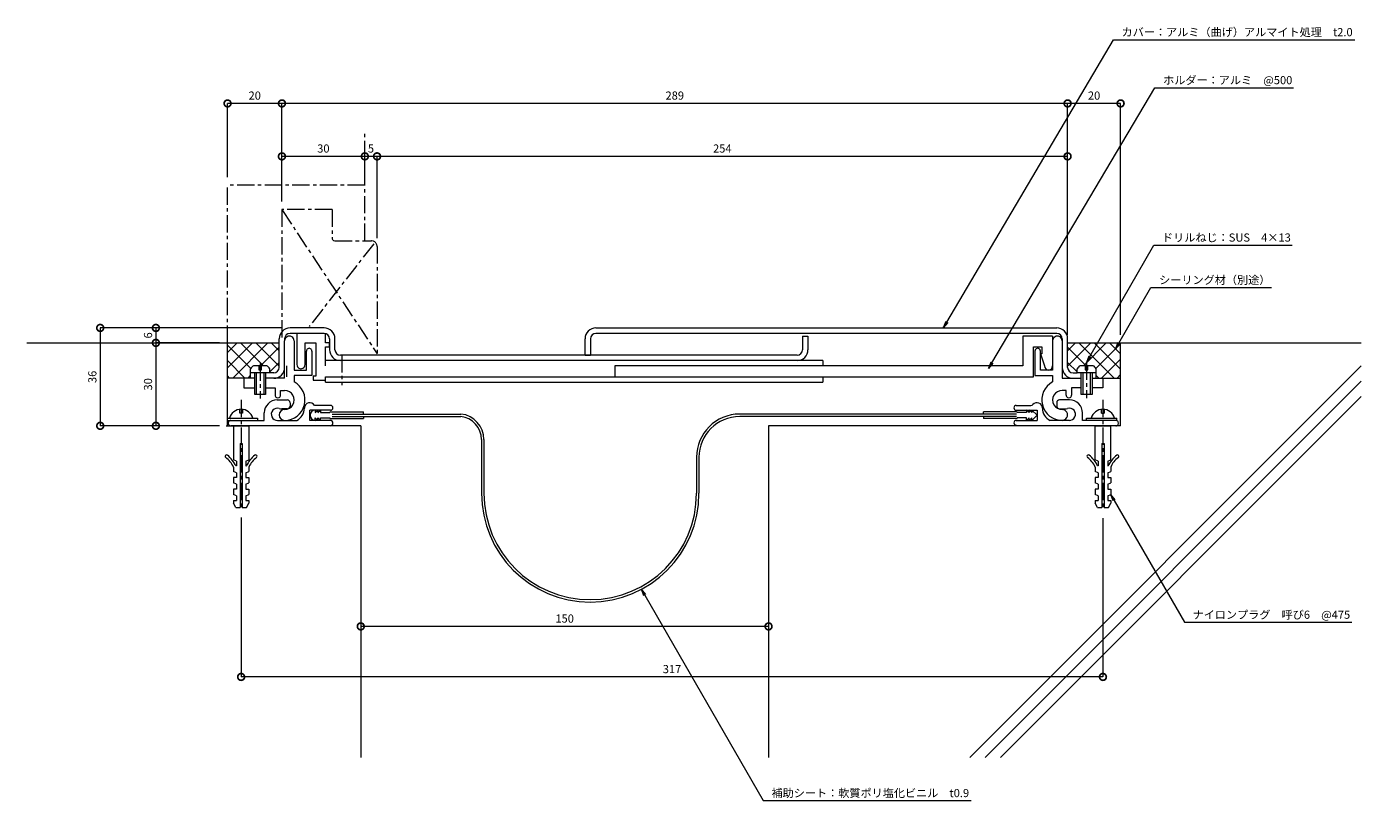
# Model space of a CAD drawing. Units: millimetres. Extents: x 1370 to 1861, y 488 to 777.
import ezdxf
from ezdxf import colors
from ezdxf.entities.mleader import LeaderData, LeaderLine
from ezdxf.math import Vec2, Vec3

# ---------------------------------------------------------------- set-up
doc = ezdxf.new("R2010")
doc.units = ezdxf.units.MM
doc.header["$LTSCALE"] = 0.2
doc.header["$PDMODE"] = 67
doc.linetypes.add('CENTER', pattern=[50.8, 31.75, -6.35, 6.35, -6.35])
doc.linetypes.add('JWW_PHANTOM1', pattern=[13.546667, 3.386667, -0.846667, 0.423333, -0.846667, 0.423333, -0.846667, 3.386667, -0.846667, 0.423333, -0.846667, 0.423333, -0.846667])
for name, color, linetype, lineweight in [('(KE)ねじ・ボルトナット・アンカーボルト', 2, 'Continuous', 13), ('(KE)フレーム(シート受・位置決め)', 2, 'Continuous', 13), ('(KE)寸法', 7, 'Continuous', 9), ('(KE)寸法 @ 1', 7, 'Continuous', 9), ('(KE)文字 @ 1', 7, 'Continuous', 13), ('(KE)本体(パネル・カバー・ジョイントPL)', 3, 'Continuous', 13), ('(KE)補助シート', 4, 'Continuous', 13), ('(KE)躯体', 6, 'Continuous', 13)]:
    doc.layers.add(name, color=color, linetype=linetype, lineweight=lineweight)
doc.styles.add('(K)文字_異尺度_H3.0-1.0', font='MS Gothic.ttf', dxfattribs={"height": 3})
doc.dimstyles.new('kaneso異尺度対応_H3.0(S5.0)', dxfattribs={"dimscale": 6, "dimtxt": 3, "dimasz": 5, "dimexe": 0, "dimexo": 3, "dimgap": 1, "dimtad": 1, "dimdec": 1, "dimdsep": 46, "dimtxsty": '(K)文字_異尺度_H3.0-1.0', "dimblk": 'DOTSMALL', "dimcen": 0, "dimclrt": 2, "dimadec": 0, "dimazin": 0, "dimtfac": 1, "dimtdec": 1, "dimtmove": 1, "dimatfit": 3, "dimldrblk": 'DOTSMALL', "dimfxl": 1, "dimlwd": 9, "dimlwe": 9, "dimarcsym": 0})

# ---------------------------------------------------------------- blocks, each defined once
blk = doc.blocks.new('_Open')
at = {"color": 0, "linetype": 'ByBlock', "lineweight": -2}
for p, q in [((-1, 0.17), (0, 0)), ((-1, -0.17), (0, 0)), ((0, 0), (-1, 0))]:
    blk.add_line(p, q, dxfattribs=at)
blk = doc.blocks.new('_DotSmall')
at = {"color": 0, "linetype": 'ByBlock', "const_width": 0.5}
blk.add_lwpolyline([(-0.0625, 0, 1), (0.0625, 0, 1)], format="xyb", close=True, dxfattribs=at)
blk = doc.blocks.new('*D10')
at = {"layer": '(KE)寸法', "color": 0, "lineweight": 9, "transparency": 16777216}
for p, q in [((1753.37, 663.99), (1753.37, 749.05)), ((1772.87, 749.05), (1753.37, 749.05)), ((1772.87, 663.99), (1772.87, 749.05))]:
    blk.add_line(p, q, dxfattribs=at)
at = {"layer": 'Defpoints', "color": 0, "transparency": 16777216}
for p in [(1753.37, 749.05), (1753.37, 660.99), (1772.87, 660.99)]:
    blk.add_point(p, dxfattribs=at)
at = {"layer": '(KE)寸法', "color": 0, "lineweight": 9, "transparency": 16777216, "xscale": 5, "yscale": 5, "zscale": 5, "rotation": 180}
blk.add_blockref('_DotSmall', (1753.37, 749.05), dxfattribs=at)
at = {"layer": '(KE)寸法', "color": 0, "lineweight": 9, "transparency": 16777216, "xscale": 5, "yscale": 5, "zscale": 5}
blk.add_blockref('_DotSmall', (1772.87, 749.05), dxfattribs=at)
at = {"layer": '(KE)寸法', "color": 2, "transparency": 16777216, "insert": (1763.12, 751.55), "char_height": 3, "attachment_point": 5, "style": '(K)文字_異尺度_H3.0-1.0'}
blk.add_mtext('20', dxfattribs=at)
blk = doc.blocks.new('*D11')
at = {"layer": '(KE)寸法', "color": 0, "lineweight": 9, "transparency": 16777216}
for p, q in [((1464.37, 712.99), (1464.37, 749.05)), ((1753.37, 749.05), (1464.37, 749.05)), ((1753.37, 663.99), (1753.37, 749.05))]:
    blk.add_line(p, q, dxfattribs=at)
at = {"layer": 'Defpoints', "color": 0, "transparency": 16777216}
for p in [(1464.37, 749.05), (1464.37, 709.99), (1753.37, 660.99)]:
    blk.add_point(p, dxfattribs=at)
at = {"layer": '(KE)寸法', "color": 0, "lineweight": 9, "transparency": 16777216, "xscale": 5, "yscale": 5, "zscale": 5, "rotation": 180}
blk.add_blockref('_DotSmall', (1464.37, 749.05), dxfattribs=at)
at = {"layer": '(KE)寸法', "color": 0, "lineweight": 9, "transparency": 16777216, "xscale": 5, "yscale": 5, "zscale": 5}
blk.add_blockref('_DotSmall', (1753.37, 749.05), dxfattribs=at)
at = {"layer": '(KE)寸法', "color": 2, "transparency": 16777216, "insert": (1608.87, 751.55), "char_height": 3, "attachment_point": 5, "style": '(K)文字_異尺度_H3.0-1.0'}
blk.add_mtext('289', dxfattribs=at)
blk = doc.blocks.new('*D12')
at = {"layer": '(KE)寸法', "color": 0, "lineweight": 9, "transparency": 16777216}
for p, q in [((1444.37, 721.99), (1444.37, 749.05)), ((1464.37, 749.05), (1444.37, 749.05)), ((1464.37, 712.99), (1464.37, 749.05))]:
    blk.add_line(p, q, dxfattribs=at)
at = {"layer": 'Defpoints', "color": 0, "transparency": 16777216}
for p in [(1444.37, 749.05), (1444.37, 718.99), (1464.37, 709.99)]:
    blk.add_point(p, dxfattribs=at)
at = {"layer": '(KE)寸法', "color": 0, "lineweight": 9, "transparency": 16777216, "xscale": 5, "yscale": 5, "zscale": 5, "rotation": 180}
blk.add_blockref('_DotSmall', (1444.37, 749.05), dxfattribs=at)
at = {"layer": '(KE)寸法', "color": 0, "lineweight": 9, "transparency": 16777216, "xscale": 5, "yscale": 5, "zscale": 5}
blk.add_blockref('_DotSmall', (1464.37, 749.05), dxfattribs=at)
at = {"layer": '(KE)寸法', "color": 2, "transparency": 16777216, "insert": (1454.37, 751.55), "char_height": 3, "attachment_point": 5, "style": '(K)文字_異尺度_H3.0-1.0'}
blk.add_mtext('20', dxfattribs=at)
blk = doc.blocks.new('*D13')
at = {"layer": '(KE)寸法', "color": 0, "lineweight": 9, "transparency": 16777216}
for p, q in [((1499.37, 699.49), (1499.37, 729.58)), ((1753.37, 729.58), (1499.37, 729.58)), ((1753.37, 663.99), (1753.37, 729.58))]:
    blk.add_line(p, q, dxfattribs=at)
at = {"layer": 'Defpoints', "color": 0, "transparency": 16777216}
for p in [(1499.37, 729.58), (1499.37, 696.49), (1753.37, 660.99)]:
    blk.add_point(p, dxfattribs=at)
at = {"layer": '(KE)寸法', "color": 0, "lineweight": 9, "transparency": 16777216, "xscale": 5, "yscale": 5, "zscale": 5, "rotation": 180}
blk.add_blockref('_DotSmall', (1499.37, 729.58), dxfattribs=at)
at = {"layer": '(KE)寸法', "color": 0, "lineweight": 9, "transparency": 16777216, "xscale": 5, "yscale": 5, "zscale": 5}
blk.add_blockref('_DotSmall', (1753.37, 729.58), dxfattribs=at)
at = {"layer": '(KE)寸法', "color": 2, "transparency": 16777216, "insert": (1626.37, 732.08), "char_height": 3, "attachment_point": 5, "style": '(K)文字_異尺度_H3.0-1.0'}
blk.add_mtext('254', dxfattribs=at)
blk = doc.blocks.new('*D14')
at = {"layer": '(KE)寸法', "color": 0, "lineweight": 9, "transparency": 16777216}
for p, q in [((1494.87, 721.99), (1494.87, 729.58)), ((1499.37, 729.58), (1494.87, 729.58)), ((1499.37, 699.49), (1499.37, 729.58))]:
    blk.add_line(p, q, dxfattribs=at)
at = {"layer": 'Defpoints', "color": 0, "transparency": 16777216}
for p in [(1494.87, 729.58), (1494.87, 718.99), (1499.37, 696.49)]:
    blk.add_point(p, dxfattribs=at)
at = {"layer": '(KE)寸法', "color": 0, "lineweight": 9, "transparency": 16777216, "xscale": 5, "yscale": 5, "zscale": 5, "rotation": 180}
blk.add_blockref('_DotSmall', (1494.87, 729.58), dxfattribs=at)
at = {"layer": '(KE)寸法', "color": 0, "lineweight": 9, "transparency": 16777216, "xscale": 5, "yscale": 5, "zscale": 5}
blk.add_blockref('_DotSmall', (1499.37, 729.58), dxfattribs=at)
at = {"layer": '(KE)寸法', "color": 2, "transparency": 16777216, "insert": (1497.12, 732.08), "char_height": 3, "attachment_point": 5, "style": '(K)文字_異尺度_H3.0-1.0'}
blk.add_mtext('5', dxfattribs=at)
blk = doc.blocks.new('*D15')
at = {"layer": '(KE)寸法', "color": 0, "lineweight": 9, "transparency": 16777216}
for p, q in [((1464.37, 712.99), (1464.37, 729.58)), ((1494.87, 729.58), (1464.37, 729.58)), ((1494.87, 721.99), (1494.87, 729.58))]:
    blk.add_line(p, q, dxfattribs=at)
at = {"layer": 'Defpoints', "color": 0, "transparency": 16777216}
for p in [(1464.37, 729.58), (1494.87, 718.99), (1464.37, 709.99)]:
    blk.add_point(p, dxfattribs=at)
at = {"layer": '(KE)寸法', "color": 0, "lineweight": 9, "transparency": 16777216, "xscale": 5, "yscale": 5, "zscale": 5, "rotation": 180}
blk.add_blockref('_DotSmall', (1464.37, 729.58), dxfattribs=at)
at = {"layer": '(KE)寸法', "color": 0, "lineweight": 9, "transparency": 16777216, "xscale": 5, "yscale": 5, "zscale": 5}
blk.add_blockref('_DotSmall', (1494.87, 729.58), dxfattribs=at)
at = {"layer": '(KE)寸法', "color": 2, "transparency": 16777216, "insert": (1479.62, 732.08), "char_height": 3, "attachment_point": 5, "style": '(K)文字_異尺度_H3.0-1.0'}
blk.add_mtext('30', dxfattribs=at)
blk = doc.blocks.new('*D16')
at = {"layer": '(KE)寸法', "color": 0, "lineweight": 9, "transparency": 16777216}
for p, q in [((1464.37, 666.49), (1397.53, 666.49)), ((1397.53, 666.49), (1397.53, 630.49)), ((1440.87, 630.49), (1397.53, 630.49))]:
    blk.add_line(p, q, dxfattribs=at)
at = {"layer": 'Defpoints', "color": 0, "transparency": 16777216}
for p in [(1467.37, 666.49), (1397.53, 630.49), (1443.87, 630.49)]:
    blk.add_point(p, dxfattribs=at)
at = {"layer": '(KE)寸法', "color": 0, "lineweight": 9, "transparency": 16777216, "xscale": 5, "yscale": 5, "zscale": 5}
for p, rotation in [((1397.53, 666.49), 90), ((1397.53, 630.49), 270)]:
    blk.add_blockref('_DotSmall', p, dxfattribs=dict(at, rotation=rotation))
at = {"layer": '(KE)寸法', "color": 2, "transparency": 16777216, "insert": (1395.03, 648.49), "char_height": 3, "attachment_point": 5, "rotation": 90, "style": '(K)文字_異尺度_H3.0-1.0'}
blk.add_mtext('36', dxfattribs=at)
blk = doc.blocks.new('*D17')
at = {"layer": '(KE)寸法', "color": 0, "lineweight": 9, "transparency": 16777216}
for p, q in [((1464.37, 666.49), (1418.01, 666.49)), ((1418.01, 666.49), (1418.01, 660.99)), ((1441.37, 660.99), (1418.01, 660.99))]:
    blk.add_line(p, q, dxfattribs=at)
at = {"layer": 'Defpoints', "color": 0, "transparency": 16777216}
for p in [(1467.37, 666.49), (1418.01, 660.99), (1444.37, 660.99)]:
    blk.add_point(p, dxfattribs=at)
at = {"layer": '(KE)寸法', "color": 0, "lineweight": 9, "transparency": 16777216, "xscale": 5, "yscale": 5, "zscale": 5}
for p, rotation in [((1418.01, 666.49), 90), ((1418.01, 660.99), 270)]:
    blk.add_blockref('_DotSmall', p, dxfattribs=dict(at, rotation=rotation))
at = {"layer": '(KE)寸法', "color": 2, "transparency": 16777216, "insert": (1415.51, 663.74), "char_height": 3, "attachment_point": 5, "rotation": 90, "style": '(K)文字_異尺度_H3.0-1.0'}
blk.add_mtext('6', dxfattribs=at)
blk = doc.blocks.new('*D18')
at = {"layer": '(KE)寸法', "color": 0, "lineweight": 9, "transparency": 16777216}
for p, q in [((1441.37, 660.99), (1418.01, 660.99)), ((1418.01, 660.99), (1418.01, 630.49)), ((1441.37, 630.49), (1418.01, 630.49))]:
    blk.add_line(p, q, dxfattribs=at)
at = {"layer": 'Defpoints', "color": 0, "transparency": 16777216}
for p in [(1444.37, 660.99), (1418.01, 630.49), (1444.37, 630.49)]:
    blk.add_point(p, dxfattribs=at)
at = {"layer": '(KE)寸法', "color": 0, "lineweight": 9, "transparency": 16777216, "xscale": 5, "yscale": 5, "zscale": 5}
for p, rotation in [((1418.01, 660.99), 90), ((1418.01, 630.49), 270)]:
    blk.add_blockref('_DotSmall', p, dxfattribs=dict(at, rotation=rotation))
at = {"layer": '(KE)寸法', "color": 2, "transparency": 16777216, "insert": (1415.51, 645.74), "char_height": 3, "attachment_point": 5, "rotation": 90, "style": '(K)文字_異尺度_H3.0-1.0'}
blk.add_mtext('30', dxfattribs=at)
blk = doc.blocks.new('*D19')
at = {"layer": '(KE)寸法', "color": 0, "lineweight": 9, "transparency": 16777216}
for p, q in [((1493.37, 566.49), (1493.37, 556.72)), ((1643.37, 566.49), (1643.37, 556.72)), ((1643.37, 556.72), (1493.37, 556.72))]:
    blk.add_line(p, q, dxfattribs=at)
at = {"layer": 'Defpoints', "color": 0, "transparency": 16777216}
for p in [(1493.37, 569.49), (1643.37, 569.49), (1493.37, 556.72)]:
    blk.add_point(p, dxfattribs=at)
at = {"layer": '(KE)寸法', "color": 0, "lineweight": 9, "transparency": 16777216, "xscale": 5, "yscale": 5, "zscale": 5, "rotation": 180}
blk.add_blockref('_DotSmall', (1493.37, 556.72), dxfattribs=at)
at = {"layer": '(KE)寸法', "color": 0, "lineweight": 9, "transparency": 16777216, "xscale": 5, "yscale": 5, "zscale": 5}
blk.add_blockref('_DotSmall', (1643.37, 556.72), dxfattribs=at)
at = {"layer": '(KE)寸法', "color": 2, "transparency": 16777216, "insert": (1568.37, 559.22), "char_height": 3, "attachment_point": 5, "style": '(K)文字_異尺度_H3.0-1.0'}
blk.add_mtext('150', dxfattribs=at)
blk = doc.blocks.new('*D20')
at = {"layer": '(KE)寸法', "color": 0, "lineweight": 9, "transparency": 16777216}
for p, q in [((1449.37, 596.73), (1449.37, 538.14)), ((1766.37, 596.49), (1766.37, 538.14)), ((1766.37, 538.14), (1449.37, 538.14))]:
    blk.add_line(p, q, dxfattribs=at)
at = {"layer": 'Defpoints', "color": 0, "transparency": 16777216}
for p in [(1449.37, 599.73), (1766.37, 599.49), (1449.37, 538.14)]:
    blk.add_point(p, dxfattribs=at)
at = {"layer": '(KE)寸法', "color": 0, "lineweight": 9, "transparency": 16777216, "xscale": 5, "yscale": 5, "zscale": 5, "rotation": 180}
blk.add_blockref('_DotSmall', (1449.37, 538.14), dxfattribs=at)
at = {"layer": '(KE)寸法', "color": 0, "lineweight": 9, "transparency": 16777216, "xscale": 5, "yscale": 5, "zscale": 5}
blk.add_blockref('_DotSmall', (1766.37, 538.14), dxfattribs=at)
at = {"layer": '(KE)寸法', "color": 2, "transparency": 16777216, "insert": (1607.87, 540.64), "char_height": 3, "attachment_point": 5, "style": '(K)文字_異尺度_H3.0-1.0'}
blk.add_mtext('317', dxfattribs=at)
blk = doc.blocks.new('A$Ca9fbf917')
at = {"layer": '(KE)文字 @ 1'}
ml = blk.add_multileader_mtext('Standard', dxfattribs=at)
ml.set_content('ドリルねじ：SUS\u30004×13', color=256, style='(K)文字_異尺度_H3.0-1.0')
ml.set_leader_properties(linetype='ByLayer', lineweight=9)
ml.set_arrow_properties(name='OPEN')
ml.build(insert=Vec2(0, 0))
ml.multileader.update_dxf_attribs({"has_dogleg": 0, "text_left_attachment_type": 5, "text_right_attachment_type": 5, "arrow_head_size": 2.5})
ctx = ml.context
ctx.base_point, ctx.char_height, ctx.arrow_head_size, ctx.landing_gap_size, ctx.plane_origin = Vec3(24.73, 43.18), 3, 2.5, 3, Vec3(-22.89, -39.27)
ctx.left_attachment, ctx.right_attachment = 5, 5
notes = []
notes.append((ctx, [(0, (1, 1, 0), (16.73, 43.18), (1, 0), 8, [(0, [(0, 0)], 0, [])])]))
ctx.mtext.insert, ctx.mtext.line_spacing_style, ctx.mtext.flow_direction = Vec3(27.73, 47.48), 2, 5
for ctx, leaders in notes:
    for number, flags, end, landing, length, lines in leaders:
        leader = LeaderData()
        leader.index, (leader.has_last_leader_line, leader.has_dogleg_vector, leader.attachment_direction) = number, flags
        leader.last_leader_point, leader.dogleg_vector, leader.dogleg_length = Vec3(end), Vec3(landing), length
        for number, points, colour, breaks in lines:
            line = LeaderLine()
            line.index, line.vertices, line.color, line.breaks = number, Vec3.list(points), colors.encode_raw_color(colour), breaks
            leader.lines.append(line)
        ctx.leaders.append(leader)

msp = doc.modelspace()

# ---------------------------------------------------------------- linework, layer by layer
at = {"layer": '(KE)ねじ・ボルトナット・アンカーボルト', "color": 2, "linetype": 'CENTER'}
for p, q in [((1456.37, 653.37), (1456.37, 640.57)), ((1486.37, 656.49), (1486.37, 645.49)), ((1760.37, 653.75), (1760.37, 640.67)), ((1449.37, 639.99), (1449.37, 599.73)), ((1766.37, 639.99), (1766.37, 599.49))]:
    msp.add_line(p, q, dxfattribs=at)
at = {"layer": '(KE)ねじ・ボルトナット・アンカーボルト', "color": 2, "linetype": 'Continuous', "lineweight": 9}
for p, q in [((1452.87, 649.99), (1452.87, 651.49)), ((1459.87, 649.99), (1452.87, 649.99)), ((1458.76, 652.59), (1453.97, 652.59)), ((1454.37, 641.99), (1454.37, 649.99)), ((1455.07, 641.99), (1455.07, 649.99)), ((1455.87, 652.59), (1455.87, 651.09)), ((1455.87, 651.09), (1456.87, 651.09)), ((1456.87, 651.09), (1456.87, 652.59)), ((1457.67, 649.99), (1457.67, 641.99)), ((1458.37, 649.99), (1458.37, 641.99)), ((1459.87, 649.99), (1459.87, 651.49)), ((1756.87, 649.99), (1756.87, 651.49)), ((1763.87, 649.99), (1756.87, 649.99)), ((1762.76, 652.59), (1757.97, 652.59)), ((1758.37, 641.99), (1758.37, 649.99)), ((1759.07, 641.99), (1759.07, 649.99)), ((1759.87, 652.59), (1759.87, 651.09)), ((1759.87, 651.09), (1760.87, 651.09)), ((1760.87, 651.09), (1760.87, 652.59)), ((1761.67, 649.99), (1761.67, 641.99)), ((1762.37, 649.99), (1762.37, 641.99)), ((1763.87, 649.99), (1763.87, 651.49)), ((1458.37, 641.99), (1454.37, 641.99)), ((1762.37, 641.99), (1758.37, 641.99)), ((1448.87, 635.09), (1448.87, 636.59)), ((1449.87, 635.09), (1448.87, 635.09)), ((1449.87, 636.59), (1449.87, 635.09)), ((1765.87, 635.09), (1765.87, 636.59)), ((1765.87, 635.09), (1766.87, 635.09)), ((1766.87, 636.59), (1766.87, 635.09)), ((1444.37, 633.29), (1455.37, 633.29)), ((1445.62, 630.49), (1447.52, 630.49)), ((1446.52, 630.49), (1452.22, 630.49)), ((1446.52, 630.49), (1446.52, 617.99)), ((1452.22, 630.49), (1452.22, 617.99)), ((1455.37, 633.29), (1455.37, 632.49)), ((1760.37, 632.49), (1760.37, 633.29)), ((1760.37, 633.29), (1771.47, 633.29)), ((1763.52, 617.99), (1763.52, 630.49)), ((1763.52, 630.49), (1769.22, 630.49)), ((1769.22, 617.99), (1769.22, 630.49)), ((1771.47, 632.49), (1771.47, 633.29)), ((1448.97, 623.99), (1448.97, 600.49)), ((1448.97, 623.99), (1449.77, 623.99)), ((1449.77, 623.99), (1449.77, 600.49)), ((1765.97, 623.99), (1765.97, 600.49)), ((1765.97, 623.99), (1766.77, 623.99)), ((1766.77, 623.99), (1766.77, 600.49)), ((1447.62, 617.49), (1446.52, 617.99)), ((1446.52, 615.34), (1446.52, 613.74)), ((1447.62, 613.24), (1446.52, 613.74)), ((1447.62, 615.74), (1447.42, 615.74)), ((1447.62, 617.49), (1447.62, 615.74)), ((1451.12, 617.49), (1452.22, 617.99)), ((1451.12, 617.49), (1451.12, 615.74)), ((1451.12, 615.74), (1451.32, 615.74)), ((1451.12, 613.24), (1452.22, 613.74)), ((1452.22, 615.34), (1452.22, 613.74)), ((1764.62, 617.49), (1763.52, 617.99)), ((1763.52, 615.34), (1763.52, 613.74)), ((1764.62, 613.24), (1763.52, 613.74)), ((1764.62, 615.74), (1764.42, 615.74)), ((1764.62, 617.49), (1764.62, 615.74)), ((1768.12, 617.49), (1769.22, 617.99)), ((1768.12, 617.49), (1768.12, 615.74)), ((1768.12, 615.74), (1768.32, 615.74)), ((1768.12, 613.24), (1769.22, 613.74)), ((1769.22, 615.34), (1769.22, 613.74)), ((1447.62, 611.49), (1446.52, 611.49)), ((1446.52, 611.49), (1446.52, 609.49)), ((1447.62, 608.99), (1446.52, 609.49)), ((1447.62, 613.24), (1447.62, 611.49)), ((1447.62, 608.99), (1447.62, 607.24)), ((1451.12, 613.24), (1451.12, 611.49)), ((1451.12, 611.49), (1452.22, 611.49)), ((1451.12, 608.99), (1452.22, 609.49)), ((1451.12, 608.99), (1451.12, 607.24)), ((1452.22, 611.49), (1452.22, 609.49)), ((1764.62, 611.49), (1763.52, 611.49)), ((1763.52, 611.49), (1763.52, 609.49)), ((1764.62, 608.99), (1763.52, 609.49)), ((1764.62, 613.24), (1764.62, 611.49)), ((1764.62, 608.99), (1764.62, 607.24)), ((1768.12, 613.24), (1768.12, 611.49)), ((1768.12, 611.49), (1769.22, 611.49)), ((1768.12, 608.99), (1769.22, 609.49)), ((1768.12, 608.99), (1768.12, 607.24)), ((1769.22, 611.49), (1769.22, 609.49)), ((1447.62, 607.24), (1446.52, 607.24)), ((1446.52, 607.24), (1446.52, 605.24)), ((1447.62, 604.74), (1446.52, 605.24)), ((1447.62, 604.74), (1447.62, 602.99)), ((1451.12, 607.24), (1452.22, 607.24)), ((1451.12, 604.74), (1452.22, 605.24)), ((1451.12, 604.74), (1451.12, 602.99)), ((1452.22, 607.24), (1452.22, 605.24)), ((1764.62, 607.24), (1763.52, 607.24)), ((1763.52, 607.24), (1763.52, 605.24)), ((1764.62, 604.74), (1763.52, 605.24)), ((1764.62, 604.74), (1764.62, 602.99)), ((1768.12, 607.24), (1769.22, 607.24)), ((1768.12, 604.74), (1769.22, 605.24)), ((1768.12, 604.74), (1768.12, 602.99)), ((1769.22, 607.24), (1769.22, 605.24)), ((1446.52, 602.99), (1447.62, 602.99)), ((1446.52, 602.99), (1446.52, 601.99)), ((1447.37, 600.49), (1446.52, 601.99)), ((1447.37, 600.49), (1448.97, 600.49)), ((1449.77, 600.49), (1451.37, 600.49)), ((1451.12, 602.99), (1452.22, 602.99)), ((1451.37, 600.49), (1452.22, 601.99)), ((1452.22, 602.99), (1452.22, 601.99)), ((1763.52, 602.99), (1764.62, 602.99)), ((1763.52, 602.99), (1763.52, 601.99)), ((1764.37, 600.49), (1763.52, 601.99)), ((1764.37, 600.49), (1765.97, 600.49)), ((1766.77, 600.49), (1768.37, 600.49)), ((1768.12, 602.99), (1769.22, 602.99)), ((1768.37, 600.49), (1769.22, 601.99)), ((1769.22, 602.99), (1769.22, 601.99))]:
    msp.add_line(p, q, dxfattribs=at)
for centre, radius, start, end in [((1455.47, 649.99), 3, 119.9264, 150.0738), ((1457.27, 649.99), 3, 29.9262, 60.0735), ((1759.47, 649.99), 3, 119.9264, 150.0738), ((1761.27, 649.99), 3, 29.9262, 60.0735), ((1449.37, 632.14), 4.45, 14.9767, 165.0233), ((1766.37, 632.14), 4.45, 14.9767, 165.0233), ((1445.62, 631.49), 1, 89.9999, 270), ((1771.12, 631.49), 1, 270, 90.0002), ((1443.99, 619.28), 0.5, 52.9296, 232.9299), ((1438.27, 611.7), 9, 23.7975, 52.9298), ((1438.27, 611.7), 10, 23.7975, 52.9298), ((1460.47, 611.7), 10, 127.0702, 156.2025), ((1460.47, 611.7), 9, 127.0702, 156.2025), ((1454.74, 619.28), 0.5, 307.0701, 127.0704), ((1760.99, 619.28), 0.5, 52.9296, 232.9299), ((1755.27, 611.7), 9, 23.7975, 52.9298), ((1755.27, 611.7), 10, 23.7975, 52.9298), ((1777.47, 611.7), 10, 127.0702, 156.2025), ((1777.47, 611.7), 9, 127.0702, 156.2025), ((1771.74, 619.28), 0.5, 307.0701, 127.0704)]:
    msp.add_arc(centre, radius, start, end, dxfattribs=at)
at = {"layer": '(KE)フレーム(シート受・位置決め)', "color": 2, "linetype": 'Continuous', "lineweight": 9}
for p, q in [((1469.87, 664.49), (1469.87, 652.99)), ((1480.37, 660.99), (1480.37, 664.43)), ((1747.87, 663.49), (1736.87, 663.49)), ((1736.87, 663.49), (1736.87, 652.49)), ((1747.87, 663.49), (1747.87, 650.99)), ((1465.37, 647.99), (1465.37, 661.74)), ((1468.87, 661.74), (1468.87, 650.99)), ((1472.87, 652.99), (1472.87, 660.99)), ((1472.87, 660.99), (1476.87, 660.99)), ((1473.37, 650.99), (1473.37, 657.99)), ((1475.37, 657.99), (1475.37, 648.99)), ((1476.87, 660.99), (1476.87, 648.79)), ((1481.87, 660.99), (1480.37, 660.99)), ((1480.37, 652.49), (1480.37, 659.49)), ((1480.37, 659.49), (1481.87, 659.49)), ((1481.87, 659.49), (1481.87, 660.99)), ((1740.87, 648.49), (1740.87, 659.49)), ((1740.87, 659.49), (1743.87, 659.49)), ((1741.37, 657.99), (1741.37, 648.99)), ((1743.37, 650.99), (1743.37, 657.99)), ((1743.87, 659.49), (1743.87, 656.99)), ((1751.37, 662.49), (1751.37, 647.99)), ((1663.37, 654.49), (1480.37, 654.49)), ((1663.37, 654.49), (1663.37, 652.49)), ((1743.87, 656.99), (1743.37, 656.99)), ((1743.37, 656.99), (1744.87, 652.49)), ((1466.17, 648.49), (1466.17, 652.49)), ((1468.87, 650.99), (1473.37, 650.99)), ((1475.37, 648.99), (1468.87, 648.99)), ((1468.87, 648.99), (1468.87, 646.62)), ((1476.87, 648.79), (1475.87, 648.79)), ((1475.87, 648.79), (1475.87, 647.29)), ((1480.37, 646.49), (1480.37, 648.49)), ((1480.37, 648.49), (1663.37, 648.49)), ((1736.87, 652.49), (1586.87, 652.49)), ((1586.87, 652.49), (1586.87, 648.49)), ((1586.87, 648.49), (1740.87, 648.49)), ((1663.37, 648.49), (1663.37, 646.49)), ((1741.37, 648.99), (1747.87, 648.99)), ((1747.87, 650.99), (1743.37, 650.99)), ((1747.87, 648.99), (1747.87, 646.62)), ((1450.37, 647.99), (1450.37, 644.49)), ((1454.37, 647.99), (1450.37, 647.99)), ((1450.37, 644.49), (1454.37, 644.49)), ((1465.37, 647.99), (1458.37, 647.99)), ((1458.37, 644.49), (1461.87, 644.49)), ((1461.87, 644.49), (1461.87, 641.74)), ((1463.87, 641.74), (1463.87, 643.49)), ((1463.87, 643.49), (1465.37, 643.49)), ((1475.87, 647.29), (1480.37, 647.29)), ((1480.37, 646.49), (1663.37, 646.49)), ((1751.37, 647.99), (1758.37, 647.99)), ((1752.87, 643.49), (1751.37, 643.49)), ((1752.87, 641.74), (1752.87, 643.49)), ((1754.87, 644.49), (1754.87, 641.74)), ((1758.37, 644.49), (1754.87, 644.49)), ((1762.37, 647.99), (1766.37, 647.99)), ((1766.37, 644.49), (1762.37, 644.49)), ((1766.37, 647.99), (1766.37, 644.49)), ((1462.62, 639.99), (1466.37, 639.99)), ((1467.37, 638.99), (1467.37, 637.74)), ((1749.37, 638.99), (1749.37, 637.74)), ((1754.12, 639.99), (1750.37, 639.99)), ((1457.87, 632.49), (1457.87, 635.24)), ((1466.37, 636.74), (1464.37, 636.74)), ((1474.62, 632.49), (1474.62, 636.24)), ((1482.24, 636.24), (1474.62, 636.24)), ((1482.24, 637.99), (1476.35, 637.99)), ((1734.49, 637.99), (1739.88, 637.99)), ((1734.49, 636.24), (1742.12, 636.24)), ((1742.12, 636.24), (1742.12, 632.49)), ((1750.37, 636.74), (1752.37, 636.74)), ((1758.87, 632.49), (1758.87, 635.24)), ((1444.37, 632.49), (1457.87, 632.49)), ((1462.7, 632.49), (1469.8, 632.49)), ((1482.12, 632.49), (1474.62, 632.49)), ((1734.49, 632.49), (1742.12, 632.49)), ((1754.03, 632.49), (1746.94, 632.49)), ((1771.12, 632.49), (1758.87, 632.49))]:
    msp.add_line(p, q, dxfattribs=at)
for centre, radius, start, end in [((1467.12, 661.74), 1.75, 359.9999, 180.0003), ((1749.62, 661.74), 1.75, 359.9996, 180.0002), ((1474.37, 657.99), 1, 359.9999, 180.0003), ((1742.37, 657.99), 1, 359.9996, 180.0002), ((1471.37, 652.99), 1.5, 180, 0.0002), ((1746.37, 652.49), 1.5, 180, 360), ((1465.37, 639.99), 7.5, 269.9999, 62.1821), ((1465.37, 639.99), 3.5, 269.9999, 90.0002), ((1751.37, 639.99), 7.5, 117.8178, 270.0001), ((1751.37, 639.99), 3.5, 89.9997, 270.0001), ((1462.62, 635.24), 4.75, 90, 180), ((1462.87, 641.74), 1, 180, 0.0003), ((1466.37, 638.99), 1, 360, 90.0002), ((1474.62, 636.99), 2, 30.0052, 180.0003), ((1739.88, 638.99), 1, 270, 318.1897), ((1742.12, 636.99), 2, 359.9996, 138.1897), ((1750.37, 638.99), 1, 89.9997, 180), ((1753.87, 641.74), 1, 179.9996, 360), ((1754.12, 635.24), 4.75, 360, 90.0002), ((1462.7, 634.75), 2.25, 72.3704, 272.3705), ((1465.37, 634.49), 2, 89.9999, 269.9999), ((1464.37, 639.99), 3.25, 252.3705, 270), ((1466.37, 637.74), 1, 270, 360), ((1467.62, 636.99), 5, 295.8419, 360), ((1482.24, 637.11), 0.875, 0, 90), ((1482.24, 637.11), 0.875, 270, 0), ((1734.49, 637.11), 0.875, 90, 270), ((1749.12, 636.99), 5, 180, 244.1581), ((1750.37, 637.74), 1, 180, 270), ((1751.37, 634.49), 2, 270.0001, 90.0003), ((1752.37, 639.99), 3.25, 270, 287.6295), ((1754.03, 634.75), 2.25, 267.6295, 107.6297), ((1482.12, 631.49), 1, 0, 90), ((1482.12, 631.49), 1, 269.9999, 0), ((1734.49, 631.61), 0.875, 90, 270)]:
    msp.add_arc(centre, radius, start, end, dxfattribs=at)
at = {"layer": '(KE)本体(パネル・カバー・ジョイントPL)', "color": 3, "linetype": 'CENTER'}
for p, q in [((1482.87, 709.99), (1464.37, 709.99)), ((1464.37, 709.99), (1464.37, 662.99)), ((1464.37, 709.99), (1499.37, 656.99)), ((1482.87, 709.99), (1482.87, 699.49)), ((1498.12, 697.46), (1474.36, 666.99)), ((1483.87, 698.49), (1497.37, 698.49)), ((1499.37, 696.49), (1499.37, 656.99))]:
    msp.add_line(p, q, dxfattribs=at)
at = {"layer": '(KE)本体(パネル・カバー・ジョイントPL)', "color": 3, "linetype": 'Continuous', "lineweight": 9}
for p, q in [((1479.87, 666.49), (1467.37, 666.49)), ((1479.87, 664.49), (1467.37, 664.49)), ((1579.87, 666.49), (1749.37, 666.49)), ((1749.37, 664.49), (1579.87, 664.49)), ((1655.87, 663.49), (1657.87, 663.49)), ((1655.87, 663.49), (1655.87, 658.49)), ((1657.87, 663.49), (1657.87, 658.49)), ((1463.37, 651.99), (1463.37, 662.49)), ((1465.37, 662.49), (1465.37, 661.74)), ((1481.87, 662.49), (1481.87, 658.49)), ((1483.87, 658.49), (1483.87, 662.49)), ((1575.87, 656.49), (1575.87, 662.49)), ((1577.87, 662.49), (1577.87, 656.49)), ((1753.37, 651.99), (1753.37, 662.49)), ((1653.87, 656.49), (1485.87, 656.49)), ((1575.87, 656.49), (1577.87, 656.49)), ((1452.87, 647.99), (1452.87, 649.99)), ((1461.37, 649.99), (1458.37, 649.99)), ((1755.37, 649.99), (1756.87, 649.99)), ((1763.87, 647.99), (1763.87, 649.99)), ((1463.37, 647.99), (1458.37, 647.99))]:
    msp.add_line(p, q, dxfattribs=at)
at = {"layer": '(KE)本体(パネル・カバー・ジョイントPL)', "color": 3, "linetype": 'JWW_PHANTOM1', "lineweight": 9}
for centre, radius, start, end in [((1483.87, 699.49), 1, 179.9996, 270), ((1497.37, 696.49), 2, 360, 90)]:
    msp.add_arc(centre, radius, start, end, dxfattribs=at)
at = {"layer": '(KE)本体(パネル・カバー・ジョイントPL)', "color": 3, "linetype": 'Continuous', "lineweight": 9}
for centre, radius, start, end in [((1467.37, 662.49), 4, 90, 180), ((1467.37, 662.49), 2, 90, 180), ((1479.87, 662.49), 4, 0, 90), ((1479.87, 662.49), 2, 0, 90), ((1579.87, 662.49), 4, 90, 180), ((1579.87, 662.49), 2, 90, 180), ((1749.37, 662.49), 4, 0, 90), ((1749.37, 662.49), 2, 0, 90), ((1485.87, 658.49), 4, 180, 270), ((1485.87, 658.49), 2, 180, 270), ((1653.87, 658.49), 2, 270, 0), ((1653.87, 658.49), 4, 270, 0), ((1461.37, 651.99), 2, 270, 0), ((1461.37, 651.99), 4, 270, 0), ((1755.37, 651.99), 4, 180, 270), ((1755.37, 651.99), 2, 180, 270)]:
    msp.add_arc(centre, radius, start, end, dxfattribs=at)
at = {"layer": '(KE)補助シート', "color": 4, "linetype": 'Continuous', "lineweight": 9}
for p, q in [((1476.58, 635.36), (1477.58, 636.24)), ((1476.58, 636.24), (1476.58, 635.36)), ((1476.58, 633.37), (1477.58, 632.49)), ((1476.58, 632.49), (1476.58, 633.37)), ((1477.58, 635.36), (1478.58, 636.24)), ((1477.58, 636.24), (1477.58, 635.36)), ((1477.58, 633.37), (1478.58, 632.49)), ((1477.58, 632.49), (1477.58, 633.37)), ((1478.58, 636.24), (1478.58, 635.36)), ((1478.58, 635.36), (1481.95, 635.36)), ((1478.58, 633.37), (1481.95, 633.37)), ((1478.58, 632.49), (1478.58, 633.37)), ((1482.2, 635.61), (1494.33, 635.61)), ((1482.87, 634.81), (1530.22, 634.81)), ((1482.87, 633.91), (1530.17, 633.91)), ((1494.33, 634.81), (1494.33, 635.61)), ((1494.33, 633.91), (1494.33, 633.12)), ((1734.62, 634.81), (1632.77, 634.81)), ((1734.62, 633.91), (1632.77, 633.91)), ((1734.62, 635.61), (1722.49, 635.61)), ((1722.49, 634.81), (1722.49, 635.61)), ((1722.49, 633.91), (1722.49, 633.12)), ((1738.24, 635.36), (1734.87, 635.36)), ((1738.24, 633.37), (1734.87, 633.37)), ((1738.24, 636.24), (1738.24, 635.36)), ((1739.24, 635.36), (1738.24, 636.24)), ((1738.24, 632.49), (1738.24, 633.37)), ((1739.24, 633.37), (1738.24, 632.49)), ((1739.24, 636.24), (1739.24, 635.36)), ((1740.24, 635.36), (1739.24, 636.24)), ((1739.24, 632.49), (1739.24, 633.37)), ((1740.24, 633.37), (1739.24, 632.49)), ((1740.24, 636.24), (1740.24, 635.36)), ((1742.12, 634.36), (1740.24, 636.24)), ((1742.12, 634.36), (1740.24, 632.49)), ((1740.24, 632.49), (1740.24, 633.37)), ((1482.2, 633.12), (1494.33, 633.12)), ((1734.62, 633.12), (1722.49, 633.12)), ((1537.77, 625.46), (1537.77, 605.66)), ((1538.67, 625.46), (1538.67, 605.66)), ((1616.87, 618.91), (1616.87, 605.66)), ((1617.77, 618.91), (1617.77, 605.66))]:
    msp.add_line(p, q, dxfattribs=at)
for centre, radius, start, end in [((1476.58, 634.36), 1.87, 90, 270), ((1482.2, 635.36), 0.25, 90, 180), ((1482.2, 633.37), 0.25, 180, 270), ((1529.27, 625.46), 8.5, 0, 83.8685), ((1529.27, 625.46), 9.4, 0, 84.1727), ((1632.77, 618.91), 15.9, 90, 180), ((1632.77, 618.91), 15, 90, 180), ((1734.62, 635.36), 0.25, 0, 90), ((1734.62, 633.37), 0.25, 270, 0), ((1577.77, 605.66), 40, 180, 0), ((1577.77, 605.66), 39.1, 180, 0)]:
    msp.add_arc(centre, radius, start, end, dxfattribs=at)
at = {"layer": '(KE)躯体', "color": 6, "linetype": 'CENTER'}
for p, q in [((1494.87, 698.49), (1494.87, 738.69)), ((1444.37, 660.99), (1444.37, 718.99)), ((1494.87, 718.99), (1444.37, 718.99))]:
    msp.add_line(p, q, dxfattribs=at)
at = {"layer": '(KE)躯体', "color": 6, "linetype": 'Continuous', "lineweight": 5}
for p, q in [((1370.49, 660.99), (1463.37, 660.99)), ((1444.37, 630.49), (1444.37, 660.99)), ((1444.37, 657.43), (1447.92, 660.99)), ((1444.37, 651.78), (1453.58, 660.99)), ((1452.92, 651.57), (1444.37, 660.12)), ((1446.3, 648.05), (1459.24, 660.99)), ((1457.56, 652.59), (1449.16, 660.99)), ((1463.37, 652.44), (1454.82, 660.99)), ((1456.49, 652.59), (1463.37, 659.46)), ((1463.37, 658.1), (1460.47, 660.99)), ((1753.37, 658.09), (1756.26, 660.99)), ((1753.37, 660.99), (1861.41, 660.99)), ((1753.37, 652.44), (1761.92, 660.99)), ((1760.24, 652.59), (1753.37, 659.46)), ((1770.5, 647.99), (1757.5, 660.99)), ((1759.18, 652.59), (1767.58, 660.99)), ((1772.87, 651.28), (1763.15, 660.99)), ((1763.82, 651.57), (1772.87, 660.62)), ((1772.87, 656.93), (1768.81, 660.99)), ((1772.87, 630.49), (1772.87, 660.99)), ((1450.78, 648.05), (1444.37, 654.47)), ((1459.87, 650.31), (1463.37, 653.81)), ((1756.87, 650.31), (1753.37, 653.81)), ((1765.89, 647.99), (1772.87, 654.97)), ((1445.13, 648.05), (1444.37, 648.81)), ((1451.96, 648.05), (1452.87, 648.96)), ((1460.16, 649.99), (1459.87, 650.28)), ((1861.41, 652.53), (1717.37, 508.49)), ((1756.58, 649.99), (1756.87, 650.28)), ((1764.84, 647.99), (1763.87, 648.96)), ((1771.55, 647.99), (1772.87, 649.31)), ((1450.37, 647.99), (1444.37, 647.99)), ((1861.41, 646.88), (1723.02, 508.49)), ((1766.37, 647.99), (1772.87, 647.99)), ((1861.41, 641.22), (1728.68, 508.49)), ((1443.87, 630.49), (1445.62, 630.49)), ((1493.37, 630.49), (1445.62, 630.49)), ((1493.37, 630.49), (1493.37, 508.49)), ((1643.37, 630.49), (1643.37, 508.49)), ((1772.87, 630.49), (1643.37, 630.49))]:
    msp.add_line(p, q, dxfattribs=at)

# ---------------------------------------------------------------- block references
msp.add_blockref('A$Ca9fbf917', (1760.37, 653.75))

# ---------------------------------------------------------------- dimensions: what is measured, and where the dimension line sits
at = {"layer": '(KE)寸法 @ 1'}
for base, p1, p2, picture, middle in [((1444.37, 749.05), (1464.37, 709.99), (1444.37, 718.99), '*D12', (1454.37, 751.55)), ((1464.37, 749.05), (1753.37, 660.99), (1464.37, 709.99), '*D11', (1608.87, 751.55)), ((1499.37, 729.58), (1753.37, 660.99), (1499.37, 696.49), '*D13', (1626.37, 732.08))]:
    dim = msp.add_linear_dim(base=base, p1=p1, p2=p2, dimstyle='kaneso異尺度対応_H3.0(S5.0)', override={"dimscale": 1}, dxfattribs=at)
    dim.commit()
    dim.dimension.update_dxf_attribs({"geometry": picture, "text_midpoint": middle})
for base, p1, p2, text, picture, middle in [((1753.37, 749.05), (1772.87, 660.99), (1753.37, 660.99), '20', '*D10', (1763.12, 751.55)), ((1464.37, 729.58), (1494.87, 718.99), (1464.37, 709.99), '30', '*D15', (1479.62, 732.08)), ((1494.87, 729.58), (1499.37, 696.49), (1494.87, 718.99), '5', '*D14', (1497.12, 732.08))]:
    dim = msp.add_linear_dim(base=base, p1=p1, p2=p2, text=text, dimstyle='kaneso異尺度対応_H3.0(S5.0)', override={"dimscale": 1}, dxfattribs=at)
    dim.commit()
    dim.dimension.update_dxf_attribs({"geometry": picture, "text_midpoint": middle})
dim = msp.add_linear_dim(base=(1397.53, 630.49), p1=(1467.37, 666.49), p2=(1443.87, 630.49), angle=90, dimstyle='kaneso異尺度対応_H3.0(S5.0)', override={"dimscale": 1}, dxfattribs=at)
dim.commit()
dim.dimension.update_dxf_attribs({"geometry": '*D16', "text_midpoint": (1395.03, 648.49)})
for base, p1, p2, text, picture, middle in [((1418.01, 660.99), (1467.37, 666.49), (1444.37, 660.99), '6', '*D17', (1415.51, 663.74)), ((1418.01, 630.49), (1444.37, 660.99), (1444.37, 630.49), '30', '*D18', (1415.51, 645.74))]:
    dim = msp.add_linear_dim(base=base, p1=p1, p2=p2, angle=90, text=text, dimstyle='kaneso異尺度対応_H3.0(S5.0)', override={"dimscale": 1}, dxfattribs=at)
    dim.commit()
    dim.dimension.update_dxf_attribs({"geometry": picture, "text_midpoint": middle})

# ---------------------------------------------------------------- leaders
at = {"layer": '(KE)文字 @ 1'}
ml = msp.add_multileader_mtext('Standard', dxfattribs=at)
ml.set_content('カバー：アルミ（曲げ）アルマイト処理\u3000t2.0', color=256, style='(K)文字_異尺度_H3.0-1.0')
ml.set_leader_properties(linetype='ByLayer', lineweight=9)
ml.set_arrow_properties(name='OPEN')
ml.build(insert=Vec2(0, 0))
ml.multileader.update_dxf_attribs({"has_dogleg": 0, "text_left_attachment_type": 5, "text_right_attachment_type": 5, "arrow_head_size": 2.5})
ctx = ml.context
ctx.base_point, ctx.char_height, ctx.arrow_head_size, ctx.landing_gap_size, ctx.plane_origin = Vec3(1770.24, 772.49), 3, 2.5, 3, Vec3(1695.73, 645.89)
ctx.left_attachment, ctx.right_attachment = 5, 5
notes = []
notes.append((ctx, [(0, (1, 1, 0), (1762.24, 772.49), (1, 0), 8, [(0, [(1707.63, 666.49)], 0, [])])]))
ctx.mtext.insert, ctx.mtext.line_spacing_style, ctx.mtext.flow_direction = Vec3(1773.24, 776.77), 2, 5
ml = msp.add_multileader_mtext('Standard', dxfattribs=at)
ml.set_content('ホルダー：アルミ\u3000@500', color=256, style='(K)文字_異尺度_H3.0-1.0')
ml.set_leader_properties(linetype='ByLayer', lineweight=9)
ml.set_arrow_properties(name='OPEN')
ml.build(insert=Vec2(0, 0))
ml.multileader.update_dxf_attribs({"has_dogleg": 0, "text_left_attachment_type": 5, "text_right_attachment_type": 5, "arrow_head_size": 2.5})
ctx = ml.context
ctx.base_point, ctx.char_height, ctx.arrow_head_size, ctx.landing_gap_size, ctx.plane_origin = Vec3(1785.52, 754.79), 3, 2.5, 3, Vec3(1709.68, 626.26)
ctx.left_attachment, ctx.right_attachment = 5, 5
notes.append((ctx, [(0, (1, 1, 0), (1777.52, 754.79), (1, 0), 8, [(0, [(1724.28, 651.56)], 0, [])])]))
ctx.mtext.insert, ctx.mtext.line_spacing_style, ctx.mtext.flow_direction = Vec3(1788.52, 759.11), 2, 5
ml = msp.add_multileader_mtext('Standard', dxfattribs=at)
ml.set_content('シーリング材（別途）', color=256, style='(K)文字_異尺度_H3.0-1.0')
ml.set_leader_properties(linetype='ByLayer', lineweight=9)
ml.set_arrow_properties(name='OPEN')
ml.build(insert=Vec2(0, 0))
ml.multileader.update_dxf_attribs({"has_dogleg": 0, "text_left_attachment_type": 5, "text_right_attachment_type": 5, "arrow_head_size": 2.5})
ctx = ml.context
ctx.base_point, ctx.char_height, ctx.arrow_head_size, ctx.landing_gap_size, ctx.plane_origin = Vec3(1784.05, 681.34), 3, 2.5, 3, Vec3(1748.14, 619.14)
ctx.left_attachment, ctx.right_attachment = 5, 5
notes.append((ctx, [(0, (1, 1, 0), (1776.05, 681.34), (1, 0), 8, [(0, [(1771.02, 658.78)], 0, [])])]))
ctx.mtext.insert, ctx.mtext.line_spacing_style, ctx.mtext.flow_direction = Vec3(1787.05, 685.63), 2, 5
ml = msp.add_multileader_mtext('Standard', dxfattribs=at)
ml.set_content('ナイロンプラグ\u3000呼び6\u3000@475', color=256, style='(K)文字_異尺度_H3.0-1.0')
ml.set_leader_properties(linetype='ByLayer', lineweight=9)
ml.set_arrow_properties(name='OPEN')
ml.build(insert=Vec2(0, 0))
ml.multileader.update_dxf_attribs({"has_dogleg": 0, "text_left_attachment_type": 5, "text_right_attachment_type": 5, "arrow_head_size": 2.5})
ctx = ml.context
ctx.base_point, ctx.char_height, ctx.arrow_head_size, ctx.landing_gap_size, ctx.plane_origin = Vec3(1796.35, 558.24), 3, 2.5, 3, Vec3(1769.22, 605.24)
ctx.left_attachment, ctx.right_attachment = 5, 5
notes.append((ctx, [(0, (1, 1, 0), (1788.35, 558.24), (1, 0), 8, [(0, [(1769.22, 605.24)], 0, [])])]))
ctx.mtext.insert, ctx.mtext.line_spacing_style, ctx.mtext.flow_direction = Vec3(1799.35, 562.52), 2, 5
for ctx, leaders in notes:
    for number, flags, end, landing, length, lines in leaders:
        leader = LeaderData()
        leader.index, (leader.has_last_leader_line, leader.has_dogleg_vector, leader.attachment_direction) = number, flags
        leader.last_leader_point, leader.dogleg_vector, leader.dogleg_length = Vec3(end), Vec3(landing), length
        for number, points, colour, breaks in lines:
            line = LeaderLine()
            line.index, line.vertices, line.color, line.breaks = number, Vec3.list(points), colors.encode_raw_color(colour), breaks
            leader.lines.append(line)
        ctx.leaders.append(leader)

# ---------------------------------------------------------------- next in the draw order: leaders
ml = msp.add_multileader_mtext('Standard', dxfattribs=at)
ml.set_content('補助シート：軟質ポリ塩化ビニル\u3000t0.9', color=256, style='(K)文字_異尺度_H3.0-1.0')
ml.set_leader_properties(linetype='ByLayer', lineweight=9)
ml.set_arrow_properties(name='OPEN')
ml.build(insert=Vec2(0, 0))
ml.multileader.update_dxf_attribs({"has_dogleg": 0, "text_left_attachment_type": 5, "text_right_attachment_type": 5, "arrow_head_size": 2.5})
ctx = ml.context
ctx.base_point, ctx.char_height, ctx.arrow_head_size, ctx.landing_gap_size, ctx.plane_origin = Vec3(1641.45, 492.7), 3, 2.5, 3, Vec3(1594.87, 573.38)
ctx.left_attachment, ctx.right_attachment = 5, 5
notes = []
notes.append((ctx, [(0, (1, 1, 0), (1633.45, 492.7), (1, 0), 8, [(0, [(1596.61, 570.37)], 0, [])])]))
ctx.mtext.insert, ctx.mtext.line_spacing_style, ctx.mtext.flow_direction = Vec3(1644.45, 496.93), 2, 5
ctx.mtext.has_bg_fill, ctx.mtext.bg_color, ctx.mtext.bg_scale_factor, ctx.mtext.bg_transparency, ctx.mtext.use_window_bg_color = 1, -1027028792, 1.5, 0, 1
for ctx, leaders in notes:
    for number, flags, end, landing, length, lines in leaders:
        leader = LeaderData()
        leader.index, (leader.has_last_leader_line, leader.has_dogleg_vector, leader.attachment_direction) = number, flags
        leader.last_leader_point, leader.dogleg_vector, leader.dogleg_length = Vec3(end), Vec3(landing), length
        for number, points, colour, breaks in lines:
            line = LeaderLine()
            line.index, line.vertices, line.color, line.breaks = number, Vec3.list(points), colors.encode_raw_color(colour), breaks
            leader.lines.append(line)
        ctx.leaders.append(leader)

# ---------------------------------------------------------------- next in the draw order: dimensions: what is measured, and where the dimension line sits
at = {"layer": '(KE)寸法 @ 1'}
for base, p1, p2, picture, middle in [((1449.37, 538.14), (1766.37, 599.49), (1449.37, 599.73), '*D20', (1607.87, 540.64)), ((1493.37, 556.72), (1643.37, 569.49), (1493.37, 569.49), '*D19', (1568.37, 559.22))]:
    dim = msp.add_linear_dim(base=base, p1=p1, p2=p2, dimstyle='kaneso異尺度対応_H3.0(S5.0)', override={"dimscale": 1}, dxfattribs=at)
    dim.commit()
    dim.dimension.update_dxf_attribs({"geometry": picture, "text_midpoint": middle})

doc.saveas('drawing.dxf')
